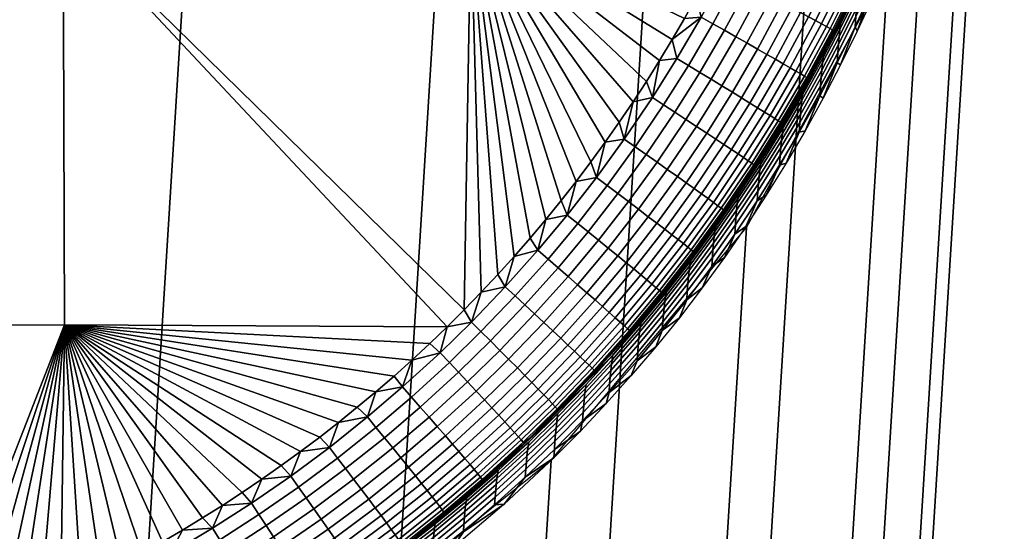
# Model space of a CAD drawing. Units: inches. Extents: x -10.1 to 10.1, y -9.1 to 13.6.
# Drawn here: x 9.7 to 10.1, y 12.6 to 12.8 of the extents above; entities that cross this region are included whole.
import ezdxf

# ---------------------------------------------------------------- set-up
doc = ezdxf.new("R2010")
doc.units = ezdxf.units.IN
doc.header["$LTSCALE"] = 0.03937
doc.header["$MEASUREMENT"] = 0
doc.layers.add('DEFAULT', color=7, linetype='Continuous')

msp = doc.modelspace()

# ---------------------------------------------------------------- meshes
at = {"layer": 'DEFAULT'}
mesh = msp.add_polyface(dxfattribs=at)
corners = [(9.56571, 12.47594, 4.869), (9.63455, 13.58178, 0.39211), (9.52175, 13.59328, 0.39322), (9.45291, 12.48744, 4.8701), (9.66553, 12.44615, 4.86317), (9.73437, 13.552, 0.38629), (9.76215, 12.39638, 4.85237), (9.83099, 13.50223, 0.37548), (9.84858, 12.32804, 4.83681), (9.91742, 13.43389, 0.35993), (9.91846, 12.2461, 4.81765), (9.98731, 13.35194, 0.34076), (9.97049, 12.1532, 4.7955), (10.03933, 13.25904, 0.31861), (10.00436, 12.04678, 4.76973), (10.0732, 13.15263, 0.29285), (10.01535, 11.93934, 4.74336), (10.08419, 13.04518, 0.26648), (10.00392, 11.82986, 4.71615), (10.07276, 12.9357, 0.23926), (9.97361, 11.73305, 4.69177), (10.04245, 12.83889, 0.21488), (9.9227, 11.63942, 4.66786), (9.99155, 12.74526, 0.19097), (9.85264, 11.55575, 4.64611), (9.92148, 12.6616, 0.16923), (9.7685, 11.4882, 4.62813), (9.83734, 12.59405, 0.15125), (9.67301, 11.43803, 4.61427), (9.74185, 12.54387, 0.13738), (9.56353, 11.40553, 4.60456), (9.63237, 12.51138, 0.12767), (9.45291, 11.39526, 4.60032), (9.52175, 12.50111, 0.12344), (9.34011, 11.40676, 4.60143), (9.40895, 12.51261, 0.12454), (9.24029, 11.43655, 4.60725), (9.30913, 12.54239, 0.13036), (9.14367, 11.48632, 4.61806), (9.21251, 12.59217, 0.14117), (9.05724, 11.55466, 4.63361), (9.12608, 12.66051, 0.15672), (8.98736, 11.6366, 4.65278), (9.0562, 12.74245, 0.17589), (8.93533, 11.7295, 4.67492), (9.00417, 12.83535, 0.19804), (8.90146, 11.83592, 4.70069), (8.9703, 12.94176, 0.2238), (8.89047, 11.94336, 4.72706), (8.95932, 13.04921, 0.25017), (8.9019, 12.05285, 4.75428), (8.97074, 13.15869, 0.27739), (8.93221, 12.14965, 4.77866), (9.00105, 13.2555, 0.30177), (8.98311, 12.24328, 4.80257), (9.05196, 13.34913, 0.32568), (9.05318, 12.32695, 4.82431), (9.12202, 13.43279, 0.34743), (9.13732, 12.3945, 4.84229), (9.20616, 13.50035, 0.36541), (9.23281, 12.44467, 4.85615), (9.30165, 13.55052, 0.37927), (9.34229, 12.47717, 4.86586), (9.41113, 13.58301, 0.38898), (9.45291, 12.48744, 4.8701), (9.52175, 13.59328, 0.39322), (9.49951, 11.41263, 9.17369), (9.38671, 11.42413, 9.17479), (9.59933, 11.38284, 9.16787), (9.69595, 11.33307, 9.15706), (9.78238, 11.26473, 9.14151), (9.85227, 11.18279, 9.12234), (9.90429, 11.08989, 9.10019), (8.86601, 11.08634, 9.08335), (8.8357, 10.98953, 9.05897), (8.91692, 11.17997, 9.10726), (8.98699, 11.26364, 9.129), (9.07113, 11.33119, 9.14698), (9.16661, 11.38136, 9.16085), (9.27609, 11.41386, 9.17056), (9.38671, 11.42413, 9.17479)]
mesh.append_faces([[corners[k] for k in face] for face in [(0, 1, 2, 3), (4, 5, 1, 0), (6, 7, 5, 4), (8, 9, 7, 6), (10, 11, 9, 8), (12, 13, 11, 10), (14, 15, 13, 12), (16, 17, 15, 14), (18, 19, 17, 16), (20, 21, 19, 18), (22, 23, 21, 20), (24, 25, 23, 22), (26, 27, 25, 24), (28, 29, 27, 26), (30, 31, 29, 28), (32, 33, 31, 30), (34, 35, 33, 32), (36, 37, 35, 34), (38, 39, 37, 36), (40, 41, 39, 38), (42, 43, 41, 40), (44, 45, 43, 42), (46, 47, 45, 44), (48, 49, 47, 46), (50, 51, 49, 48), (52, 53, 51, 50), (54, 55, 53, 52), (56, 57, 55, 54), (58, 59, 57, 56), (60, 61, 59, 58), (62, 63, 61, 60), (64, 65, 63, 62), (66, 0, 3, 67), (68, 4, 0, 66), (69, 6, 4, 68), (70, 8, 6, 69), (71, 10, 8, 70), (72, 12, 10, 71), (73, 52, 50, 74), (75, 54, 52, 73), (76, 56, 54, 75), (77, 58, 56, 76), (78, 60, 58, 77), (79, 62, 60, 78), (80, 64, 62, 79)]])
mesh = msp.add_polyface(dxfattribs=at)
corners = [(9.9085, 12.72066, 0.01552), (9.8962, 12.70782, 0.01532), (9.89277, 12.71122, 0.01454), (9.90495, 12.72394, 0.01474), (9.9203, 12.73387, 0.01572), (9.91664, 12.73703, 0.01493), (9.93097, 12.74667, 0.01589), (9.92721, 12.74971, 0.0151), (9.94156, 12.76026, 0.01606), (9.9377, 12.76317, 0.01527), (9.92392, 12.73074, 0.01699), (9.91201, 12.7174, 0.0168), (9.9347, 12.74366, 0.01716), (9.94539, 12.75738, 0.01734), (9.92752, 12.72763, 0.01878), (9.91549, 12.71417, 0.01858), (9.9384, 12.74067, 0.01896), (9.94918, 12.75451, 0.01913), (9.93093, 12.72466, 0.02103), (9.9188, 12.71108, 0.02083), (9.94191, 12.73782, 0.02121), (9.93426, 12.72177, 0.02382), (9.92203, 12.70807, 0.02362), (9.94533, 12.73503, 0.024), (9.94834, 12.73257, 0.02706), (9.93719, 12.71921, 0.02688), (9.94085, 12.77588, 0.01508), (9.93568, 12.76878, 0.01499), (9.93039, 12.76178, 0.01491), (9.92498, 12.75488, 0.01482), (9.91946, 12.74808, 0.01473), (9.91383, 12.74139, 0.01464), (9.90809, 12.7348, 0.01455), (9.90224, 12.72832, 0.01445), (9.89628, 12.72195, 0.01435), (9.89022, 12.71569, 0.01425), (9.94769, 12.77693, 0.01544), (9.74562, 13.00349, 0.0119), (9.59919, 13.00297, 0.00952), (9.59867, 13.14962, 0.00951), (9.7451, 13.15014, 0.0119), (9.89205, 13.00402, 0.01428), (9.89152, 13.15067, 0.01428), (9.74615, 12.85684, 0.01191), (9.59972, 12.85632, 0.00953), (9.89257, 12.85737, 0.01429), (9.60024, 12.70967, 0.00954), (9.45382, 12.70914, 0.00716), (9.45329, 12.85579, 0.00715), (9.74667, 12.71019, 0.01192), (9.88406, 12.70954, 0.01415), (9.89022, 12.71569, 0.01425), (9.89628, 12.72195, 0.01435), (9.90224, 12.72832, 0.01445), (9.90809, 12.7348, 0.01455), (9.91383, 12.74139, 0.01464), (9.91946, 12.74808, 0.01473), (9.92498, 12.75488, 0.01482), (9.93039, 12.76178, 0.01491), (9.93568, 12.76878, 0.01499), (9.94085, 12.77588, 0.01508), (9.9459, 12.78307, 0.01516), (9.95083, 12.79036, 0.01524), (9.95563, 12.79773, 0.01532), (9.96031, 12.8052, 0.01539), (10.0382, 13.08062, 0.01666), (10.00608, 12.89957, 0.01614)]
mesh.append_faces([[corners[k] for k in face] for face in [(0, 1, 2, 3), (4, 0, 3, 5), (6, 4, 5, 7), (8, 6, 7, 9), (10, 11, 0, 4), (12, 10, 4, 6), (13, 12, 6, 8), (14, 15, 11, 10), (16, 14, 10, 12), (17, 16, 12, 13), (18, 19, 15, 14), (20, 18, 14, 16), (21, 22, 19, 18), (23, 21, 18, 20), (24, 25, 21, 23), (26, 9, 27, 27), (27, 9, 28, 28), (28, 7, 29, 29), (29, 7, 30, 30), (30, 5, 31, 31), (31, 5, 32, 32), (32, 3, 33, 33), (33, 3, 34, 34), (34, 2, 35, 35), (2, 34, 3, 3), (3, 32, 5, 5), (5, 30, 7, 7), (7, 28, 9, 9), (9, 26, 36, 36), (37, 38, 39, 40), (41, 37, 40, 42), (43, 44, 38, 37), (45, 43, 37, 41), (46, 47, 48, 44), (49, 46, 44, 43), (50, 43, 51, 51), (51, 45, 52, 52), (52, 45, 53, 53), (53, 45, 54, 54), (54, 45, 55, 55), (55, 45, 56, 56), (56, 45, 57, 57), (57, 45, 58, 58), (58, 45, 59, 59), (59, 45, 60, 60), (60, 45, 61, 61), (61, 45, 62, 62), (62, 45, 63, 63), (63, 45, 64, 64), (42, 65, 41, 41), (41, 66, 45, 45), (45, 51, 43, 43), (43, 50, 49, 49)]])
mesh = msp.add_polyface(dxfattribs=at)
corners = [(9.97947, 12.81844, 0.01668), (9.97074, 12.80345, 0.01654), (9.9666, 12.80596, 0.01574), (9.97526, 12.82081, 0.01589), (9.98808, 12.83443, 0.01682), (9.98379, 12.83665, 0.01602), (9.99567, 12.8497, 0.01694), (9.99131, 12.85179, 0.01615), (9.97483, 12.80096, 0.01782), (9.96585, 12.78663, 0.01767), (9.96183, 12.78925, 0.01639), (9.98364, 12.81609, 0.01796), (9.99233, 12.83222, 0.0181), (9.99999, 12.84762, 0.01823), (9.97889, 12.79849, 0.01962), (9.96983, 12.78403, 0.01947), (9.98778, 12.81375, 0.01976), (9.99655, 12.83002, 0.0199), (9.98275, 12.79613, 0.02187), (9.97361, 12.78155, 0.02172), (9.99171, 12.81152, 0.02202), (10.00055, 12.82792, 0.02216), (9.97729, 12.77913, 0.02452), (9.96675, 12.7635, 0.02435), (9.96315, 12.76605, 0.02155), (9.98651, 12.79383, 0.02467), (9.99555, 12.80934, 0.02482), (9.98054, 12.77699, 0.02758), (9.96992, 12.76124, 0.02741), (9.98983, 12.79179, 0.02774), (9.99893, 12.80742, 0.02788), (9.9835, 12.77503, 0.03099), (9.9728, 12.75919, 0.03082), (9.99284, 12.78994, 0.03114), (9.9862, 12.77324, 0.0348), (9.97545, 12.7573, 0.03463), (9.9956, 12.78823, 0.03496), (9.9886, 12.77164, 0.03896), (9.97778, 12.75562, 0.03878), (9.99804, 12.78671, 0.03911), (10.00004, 12.78546, 0.04336), (9.99055, 12.77033, 0.04321), (9.99302, 12.86742, 0.01593), (9.99865, 12.86781, 0.01627), (9.9894, 12.85946, 0.01587), (9.98565, 12.85153, 0.01581), (9.98176, 12.84366, 0.01574), (9.97773, 12.83584, 0.01568), (9.97357, 12.82807, 0.01561), (9.96928, 12.82038, 0.01554), (9.96486, 12.81275, 0.01547), (9.9894, 12.85946, 0.01587), (9.89257, 12.85737, 0.01429), (9.99302, 12.86742, 0.01593), (9.9965, 12.87542, 0.01598), (9.99984, 12.88345, 0.01604), (10.00303, 12.8915, 0.01609), (10.00608, 12.89957, 0.01614), (9.89205, 13.00402, 0.01428), (10.00899, 12.90765, 0.01619), (10.01175, 12.91574, 0.01623), (10.01437, 12.92383, 0.01627), (10.01683, 12.93191, 0.01631), (10.01915, 12.93998, 0.01635), (10.02133, 12.94804, 0.01639), (10.02336, 12.95609, 0.01642), (10.02525, 12.96411, 0.01645), (10.02701, 12.97212, 0.01648), (10.02862, 12.98011, 0.01651), (10.03011, 12.98806, 0.01653)]
mesh.append_faces([[corners[k] for k in face] for face in [(0, 1, 2, 3), (4, 0, 3, 5), (6, 4, 5, 7), (8, 9, 10, 1), (11, 8, 1, 0), (12, 11, 0, 4), (13, 12, 4, 6), (14, 15, 9, 8), (16, 14, 8, 11), (17, 16, 11, 12), (18, 19, 15, 14), (20, 18, 14, 16), (21, 20, 16, 17), (22, 23, 24, 19), (25, 22, 19, 18), (26, 25, 18, 20), (27, 28, 23, 22), (29, 27, 22, 25), (30, 29, 25, 26), (31, 32, 28, 27), (33, 31, 27, 29), (34, 35, 32, 31), (36, 34, 31, 33), (37, 38, 35, 34), (39, 37, 34, 36), (40, 41, 37, 39), (42, 43, 44, 44), (44, 7, 45, 45), (45, 7, 46, 46), (46, 5, 47, 47), (47, 5, 48, 48), (48, 3, 49, 49), (49, 3, 50, 50), (2, 50, 3, 3), (3, 48, 5, 5), (5, 46, 7, 7), (7, 44, 43, 43), (51, 52, 53, 53), (53, 52, 54, 54), (54, 52, 55, 55), (55, 52, 56, 56), (56, 52, 57, 57), (57, 58, 59, 59), (59, 58, 60, 60), (60, 58, 61, 61), (61, 58, 62, 62), (62, 58, 63, 63), (63, 58, 64, 64), (64, 58, 65, 65), (65, 58, 66, 66), (66, 58, 67, 67), (67, 58, 68, 68), (68, 58, 69, 69)]])
mesh = msp.add_polyface(dxfattribs=at)
corners = [(9.97054, 12.72505, 0.14068), (9.97033, 12.72239, 0.15452), (9.96157, 12.71131, 0.15213), (9.96179, 12.71393, 0.13852), (9.97077, 12.72751, 0.12631), (9.96201, 12.71634, 0.12439), (9.97101, 12.72982, 0.11075), (9.96225, 12.71862, 0.10907), (9.97123, 12.73155, 0.09716), (9.96246, 12.72032, 0.09571), (9.96865, 12.73066, 0.06341), (9.9717, 12.73441, 0.06735), (9.96013, 12.71989, 0.06317), (9.95361, 12.71083, 0.07991), (9.96293, 12.72313, 0.06638), (9.96269, 12.72188, 0.08111), (9.95164, 12.77415, 0.01623), (9.94156, 12.76026, 0.01606), (9.9377, 12.76317, 0.01527), (9.94769, 12.77693, 0.01544), (9.96183, 12.78925, 0.01639), (9.95778, 12.79189, 0.0156), (9.97074, 12.80345, 0.01654), (9.9666, 12.80596, 0.01574), (9.95557, 12.7714, 0.0175), (9.94539, 12.75738, 0.01734), (9.96585, 12.78663, 0.01767), (9.95945, 12.76866, 0.0193), (9.94918, 12.75451, 0.01913), (9.96983, 12.78403, 0.01947), (9.95279, 12.75178, 0.02138), (9.94191, 12.73782, 0.02121), (9.9384, 12.74067, 0.01896), (9.96315, 12.76605, 0.02155), (9.97361, 12.78155, 0.02172), (9.9563, 12.74911, 0.02418), (9.94533, 12.73503, 0.024), (9.96675, 12.7635, 0.02435), (9.9594, 12.74675, 0.02724), (9.94834, 12.73257, 0.02706), (9.96992, 12.76124, 0.02741), (9.95108, 12.73033, 0.03046), (9.93986, 12.71687, 0.03028), (9.93719, 12.71921, 0.02688), (9.96221, 12.7446, 0.03064), (9.9728, 12.75919, 0.03082), (9.9536, 12.72826, 0.03427), (9.9423, 12.71472, 0.03409), (9.96479, 12.74262, 0.03445), (9.95581, 12.72642, 0.03842), (9.94445, 12.71281, 0.03824), (9.96707, 12.74086, 0.03861), (9.95762, 12.72491, 0.04267), (9.94621, 12.71124, 0.04249), (9.96893, 12.73942, 0.04286), (9.95919, 12.72359, 0.04743), (9.94773, 12.70987, 0.04724), (9.97054, 12.73815, 0.04761), (9.96032, 12.72262, 0.05216), (9.94883, 12.70886, 0.05197), (9.9717, 12.73723, 0.05234), (9.97246, 12.73659, 0.05708), (9.96106, 12.72196, 0.0569), (9.96145, 12.72158, 0.06189), (9.94955, 12.70818, 0.05671), (9.95133, 12.70934, 0.06294), (9.96013, 12.71989, 0.06317), (9.96865, 12.73066, 0.06341), (9.96486, 12.81275, 0.01547), (9.96031, 12.8052, 0.01539), (9.95563, 12.79773, 0.01532), (9.95083, 12.79036, 0.01524), (9.9459, 12.78307, 0.01516), (9.94085, 12.77588, 0.01508), (9.97287, 12.73623, 0.06207), (9.96031, 12.8052, 0.01539), (9.89257, 12.85737, 0.01429), (9.96486, 12.81275, 0.01547), (9.96928, 12.82038, 0.01554), (9.97357, 12.82807, 0.01561), (9.97773, 12.83584, 0.01568), (9.98176, 12.84366, 0.01574), (9.98565, 12.85153, 0.01581), (9.9894, 12.85946, 0.01587)]
mesh.append_faces([[corners[k] for k in face] for face in [(0, 1, 2, 3), (4, 0, 3, 5), (6, 4, 5, 7), (8, 6, 7, 9), (10, 11, 12, 12), (13, 14, 15, 15), (14, 12, 11, 11), (16, 17, 18, 19), (20, 16, 19, 21), (22, 20, 21, 23), (24, 25, 17, 16), (26, 24, 16, 20), (27, 28, 25, 24), (29, 27, 24, 26), (30, 31, 32, 28), (33, 30, 28, 27), (34, 33, 27, 29), (35, 36, 31, 30), (37, 35, 30, 33), (38, 39, 36, 35), (40, 38, 35, 37), (41, 42, 43, 39), (44, 41, 39, 38), (45, 44, 38, 40), (46, 47, 42, 41), (48, 46, 41, 44), (49, 50, 47, 46), (51, 49, 46, 48), (52, 53, 50, 49), (54, 52, 49, 51), (55, 56, 53, 52), (57, 55, 52, 54), (58, 59, 56, 55), (60, 58, 55, 57), (61, 62, 58, 60), (63, 64, 62, 62), (65, 63, 66, 66), (66, 63, 67, 67), (68, 23, 69, 69), (69, 21, 70, 70), (70, 21, 71, 71), (71, 19, 72, 72), (72, 19, 73, 73), (19, 71, 21, 21), (21, 69, 23, 23), (74, 67, 63, 63), (75, 76, 77, 77), (77, 76, 78, 78), (78, 76, 79, 79), (79, 76, 80, 80), (80, 76, 81, 81), (81, 76, 82, 82), (82, 76, 83, 83)]])
mesh = msp.add_polyface(dxfattribs=at)
corners = [(10.01968, 12.80943, 0.07369), (10.01942, 12.80802, 0.09027), (10.01201, 12.79461, 0.08887), (10.01227, 12.79599, 0.07257), (10.02464, 12.81098, 0.15714), (10.0244, 12.80799, 0.1727), (10.01816, 12.79613, 0.1702), (10.0184, 12.79907, 0.15488), (10.02489, 12.81374, 0.14098), (10.01865, 12.80179, 0.13897), (10.02517, 12.81635, 0.12348), (10.01892, 12.80435, 0.12174), (10.02541, 12.81829, 0.10821), (10.01916, 12.80627, 0.10669), (10.02568, 12.82007, 0.09152), (10.02595, 12.8215, 0.07468), (10.03084, 12.82102, 0.17544), (10.03058, 12.81737, 0.19252), (10.02414, 12.8044, 0.1895), (10.03109, 12.82406, 0.15962), (10.03135, 12.82687, 0.14319), (10.03163, 12.82952, 0.12539), (10.03187, 12.8315, 0.10986), (10.03214, 12.8333, 0.09289), (10.03241, 12.83476, 0.07577), (10.03726, 12.83492, 0.17835), (10.03699, 12.8312, 0.19574), (10.03751, 12.83801, 0.16225), (10.03777, 12.84087, 0.14553), (10.03805, 12.84356, 0.12742), (10.03295, 12.83595, 0.06526), (10.03886, 12.8489, 0.07692), (10.02695, 12.82359, 0.06507), (10.02066, 12.81138, 0.06489), (10.01407, 12.79932, 0.06469), (10.02541, 12.80366, 0.20591), (10.03136, 12.81574, 0.20899), (10.037, 12.82797, 0.2121), (10.04236, 12.84362, 0.19862), (10.00446, 12.82588, 0.02496), (9.99555, 12.80934, 0.02482), (9.99171, 12.81152, 0.02202), (10.00055, 12.82792, 0.02216), (10.01231, 12.84168, 0.02509), (10.00834, 12.8436, 0.02229), (10.0079, 12.82407, 0.02803), (9.99893, 12.80742, 0.02788), (10.01581, 12.83998, 0.02816), (10.01103, 12.82242, 0.03144), (10.002, 12.80566, 0.03129), (10.01899, 12.83843, 0.03157), (10.0139, 12.8209, 0.03525), (10.00482, 12.80404, 0.03511), (10.0219, 12.83701, 0.03538), (10.01643, 12.81956, 0.03941), (10.0073, 12.80261, 0.03926), (10.02448, 12.83574, 0.03954), (10.01851, 12.81845, 0.04366), (10.00934, 12.80143, 0.04351), (10.02658, 12.8347, 0.04379), (10.0203, 12.81748, 0.04842), (10.0111, 12.8004, 0.04827), (10.02841, 12.83379, 0.04855), (10.0216, 12.81676, 0.05315), (10.01237, 12.79964, 0.053), (10.02973, 12.83313, 0.05328), (10.02246, 12.81628, 0.0579), (10.01322, 12.79912, 0.05775), (10.0306, 12.83267, 0.05803), (10.02291, 12.816, 0.06289), (10.01366, 12.79882, 0.06274), (10.03107, 12.83241, 0.06302), (10.01407, 12.79932, 0.06469), (10.02066, 12.81138, 0.06489), (10.02695, 12.82359, 0.06507), (10.03295, 12.83595, 0.06526)]
mesh.append_faces([[corners[k] for k in face] for face in [(0, 1, 2, 3), (4, 5, 6, 7), (8, 4, 7, 9), (10, 8, 9, 11), (12, 10, 11, 13), (14, 12, 13, 1), (15, 14, 1, 0), (16, 17, 18, 5), (19, 16, 5, 4), (20, 19, 4, 8), (21, 20, 8, 10), (22, 21, 10, 12), (23, 22, 12, 14), (24, 23, 14, 15), (25, 26, 17, 16), (27, 25, 16, 19), (28, 27, 19, 20), (29, 28, 20, 21), (30, 31, 32, 32), (32, 24, 33, 33), (33, 15, 34, 34), (35, 17, 36, 36), (36, 26, 37, 37), (0, 34, 15, 15), (17, 35, 18, 18), (15, 33, 24, 24), (26, 36, 17, 17), (38, 37, 26, 26), (39, 40, 41, 42), (43, 39, 42, 44), (45, 46, 40, 39), (47, 45, 39, 43), (48, 49, 46, 45), (50, 48, 45, 47), (51, 52, 49, 48), (53, 51, 48, 50), (54, 55, 52, 51), (56, 54, 51, 53), (57, 58, 55, 54), (59, 57, 54, 56), (60, 61, 58, 57), (62, 60, 57, 59), (63, 64, 61, 60), (65, 63, 60, 62), (66, 67, 64, 63), (68, 66, 63, 65), (69, 70, 67, 66), (71, 69, 66, 68), (72, 69, 73, 73), (73, 69, 74, 74), (74, 71, 75, 75), (69, 72, 70, 70), (71, 74, 69, 69)]])
mesh = msp.add_polyface(dxfattribs=at)
corners = [(10.00374, 12.77106, 0.16489), (10.00349, 12.76764, 0.18089), (9.99541, 12.75486, 0.17789), (9.99566, 12.75822, 0.16217), (10.00397, 12.77391, 0.15008), (9.99588, 12.76102, 0.14761), (10.00421, 12.77654, 0.13469), (9.99612, 12.7636, 0.13249), (10.00447, 12.77902, 0.11803), (9.99638, 12.76604, 0.11612), (10.0047, 12.78087, 0.10348), (9.9966, 12.76786, 0.10183), (10.00495, 12.78256, 0.0876), (9.99685, 12.76952, 0.08622), (10.00521, 12.78392, 0.07156), (9.9971, 12.77086, 0.07046), (10.01078, 12.78292, 0.16741), (10.01053, 12.77944, 0.18367), (10.01101, 12.78581, 0.15235), (10.01126, 12.78849, 0.13672), (10.01152, 12.79101, 0.11979), (10.01176, 12.79289, 0.10501), (10.01201, 12.79461, 0.08887), (10.01227, 12.79599, 0.07257), (10.01816, 12.79613, 0.1702), (10.0179, 12.79259, 0.18674), (10.0184, 12.79907, 0.15488), (10.01865, 12.80179, 0.13897), (10.01892, 12.80435, 0.12174), (10.01916, 12.80627, 0.10669), (10.01942, 12.80802, 0.09027), (10.0244, 12.80799, 0.1727), (10.02414, 12.8044, 0.1895), (10.01407, 12.79932, 0.06469), (10.01968, 12.80943, 0.07369), (10.0072, 12.78743, 0.06449), (10.00005, 12.7757, 0.06429), (9.99261, 12.76416, 0.06408), (9.99131, 12.74555, 0.19104), (9.9987, 12.75684, 0.19394), (10.00581, 12.7683, 0.19688), (10.01264, 12.77993, 0.19986), (10.01917, 12.79172, 0.20287), (10.02541, 12.80366, 0.20591), (10.002, 12.80566, 0.03129), (9.99284, 12.78994, 0.03114), (9.98983, 12.79179, 0.02774), (9.99893, 12.80742, 0.02788), (10.00482, 12.80404, 0.03511), (9.9956, 12.78823, 0.03496), (10.0073, 12.80261, 0.03926), (9.99804, 12.78671, 0.03911), (10.00934, 12.80143, 0.04351), (10.00004, 12.78546, 0.04336), (10.00176, 12.78437, 0.04812), (9.99224, 12.76918, 0.04796), (9.99055, 12.77033, 0.04321), (10.0111, 12.8004, 0.04827), (10.00301, 12.78357, 0.05285), (9.99346, 12.76834, 0.05269), (10.01237, 12.79964, 0.053), (10.00384, 12.78302, 0.05759), (9.99427, 12.76776, 0.05744), (10.01322, 12.79912, 0.05775), (10.00427, 12.78271, 0.06258), (9.9947, 12.76743, 0.06243), (10.01366, 12.79882, 0.06274), (9.99261, 12.76416, 0.06408), (10.00005, 12.7757, 0.06429), (10.0072, 12.78743, 0.06449), (10.01407, 12.79932, 0.06469)]
mesh.append_faces([[corners[k] for k in face] for face in [(0, 1, 2, 3), (4, 0, 3, 5), (6, 4, 5, 7), (8, 6, 7, 9), (10, 8, 9, 11), (12, 10, 11, 13), (14, 12, 13, 15), (16, 17, 1, 0), (18, 16, 0, 4), (19, 18, 4, 6), (20, 19, 6, 8), (21, 20, 8, 10), (22, 21, 10, 12), (23, 22, 12, 14), (24, 25, 17, 16), (26, 24, 16, 18), (27, 26, 18, 19), (28, 27, 19, 20), (29, 28, 20, 21), (30, 29, 21, 22), (31, 32, 25, 24), (33, 34, 35, 35), (35, 23, 36, 36), (36, 14, 37, 37), (38, 2, 39, 39), (39, 1, 40, 40), (40, 17, 41, 41), (41, 25, 42, 42), (42, 32, 43, 43), (1, 39, 2, 2), (15, 37, 14, 14), (17, 40, 1, 1), (14, 36, 23, 23), (25, 41, 17, 17), (23, 35, 34, 34), (32, 42, 25, 25), (44, 45, 46, 47), (48, 49, 45, 44), (50, 51, 49, 48), (52, 53, 51, 50), (54, 55, 56, 53), (57, 54, 53, 52), (58, 59, 55, 54), (60, 58, 54, 57), (61, 62, 59, 58), (63, 61, 58, 60), (64, 65, 62, 61), (66, 64, 61, 63), (67, 65, 68, 68), (68, 64, 69, 69), (69, 66, 70, 70), (64, 68, 65, 65), (66, 69, 64, 64)]])
mesh = msp.add_polyface(dxfattribs=at)
corners = [(9.97146, 12.73313, 0.08233), (9.97123, 12.73155, 0.09716), (9.96246, 12.72032, 0.09571), (9.96269, 12.72188, 0.08111), (9.9717, 12.73441, 0.06735), (9.96293, 12.72313, 0.06638), (9.97933, 12.73444, 0.1571), (9.9791, 12.73119, 0.1723), (9.9701, 12.71919, 0.16946), (9.97033, 12.72239, 0.15452), (9.97955, 12.73715, 0.14302), (9.97054, 12.72505, 0.14068), (9.97978, 12.73965, 0.1284), (9.97077, 12.72751, 0.12631), (9.98003, 12.742, 0.11256), (9.97101, 12.72982, 0.11075), (9.98025, 12.74376, 0.09874), (9.98049, 12.74537, 0.08365), (9.98073, 12.74667, 0.06841), (9.98759, 12.74613, 0.15959), (9.98735, 12.74282, 0.17505), (9.98781, 12.74888, 0.14528), (9.98804, 12.75142, 0.13042), (9.98829, 12.75381, 0.11432), (9.98852, 12.7556, 0.10026), (9.98876, 12.75724, 0.08492), (9.98901, 12.75856, 0.06942), (9.99566, 12.75822, 0.16217), (9.99541, 12.75486, 0.17789), (9.99588, 12.76102, 0.14761), (9.99612, 12.7636, 0.13249), (9.99638, 12.76604, 0.11612), (9.9966, 12.76786, 0.10183), (9.99685, 12.76952, 0.08622), (9.9971, 12.77086, 0.07046), (9.99261, 12.76416, 0.06408), (9.9849, 12.7528, 0.06386), (9.97691, 12.74163, 0.06364), (9.96865, 12.73066, 0.06341), (9.96747, 12.71282, 0.18258), (9.97569, 12.72354, 0.18536), (9.98364, 12.73445, 0.18818), (9.99131, 12.74555, 0.19104), (9.97545, 12.7573, 0.03463), (9.96479, 12.74262, 0.03445), (9.96221, 12.7446, 0.03064), (9.9728, 12.75919, 0.03082), (9.97778, 12.75562, 0.03878), (9.96707, 12.74086, 0.03861), (9.97969, 12.75424, 0.04303), (9.96893, 12.73942, 0.04286), (9.99055, 12.77033, 0.04321), (9.9886, 12.77164, 0.03896), (9.98134, 12.75303, 0.04779), (9.97054, 12.73815, 0.04761), (9.99224, 12.76918, 0.04796), (9.98253, 12.75214, 0.05252), (9.9717, 12.73723, 0.05234), (9.99346, 12.76834, 0.05269), (9.98332, 12.75153, 0.05726), (9.97246, 12.73659, 0.05708), (9.99427, 12.76776, 0.05744), (9.97287, 12.73623, 0.06207), (9.96145, 12.72158, 0.06189), (9.96106, 12.72196, 0.0569), (9.98373, 12.75119, 0.06225), (9.9947, 12.76743, 0.06243), (9.96865, 12.73066, 0.06341), (9.97691, 12.74163, 0.06364), (9.9849, 12.7528, 0.06386), (9.99261, 12.76416, 0.06408)]
mesh.append_faces([[corners[k] for k in face] for face in [(0, 1, 2, 3), (4, 0, 3, 5), (6, 7, 8, 9), (10, 6, 9, 11), (12, 10, 11, 13), (14, 12, 13, 15), (16, 14, 15, 1), (17, 16, 1, 0), (18, 17, 0, 4), (19, 20, 7, 6), (21, 19, 6, 10), (22, 21, 10, 12), (23, 22, 12, 14), (24, 23, 14, 16), (25, 24, 16, 17), (26, 25, 17, 18), (27, 28, 20, 19), (29, 27, 19, 21), (30, 29, 21, 22), (31, 30, 22, 23), (32, 31, 23, 24), (33, 32, 24, 25), (34, 33, 25, 26), (35, 34, 36, 36), (36, 26, 37, 37), (37, 18, 38, 38), (39, 8, 40, 40), (40, 7, 41, 41), (41, 20, 42, 42), (7, 40, 8, 8), (4, 38, 18, 18), (20, 41, 7, 7), (18, 37, 26, 26), (28, 42, 20, 20), (26, 36, 34, 34), (43, 44, 45, 46), (47, 48, 44, 43), (49, 50, 48, 47), (51, 49, 47, 52), (53, 54, 50, 49), (55, 53, 49, 51), (56, 57, 54, 53), (58, 56, 53, 55), (59, 60, 57, 56), (61, 59, 56, 58), (62, 63, 64, 60), (65, 62, 60, 59), (66, 65, 59, 61), (67, 62, 68, 68), (68, 65, 69, 69), (69, 66, 70, 70), (65, 68, 62, 62), (66, 69, 65, 65)]])
mesh = msp.add_polyface(dxfattribs=at)
corners = [(9.94309, 12.69606, 0.10567), (9.94285, 12.69386, 0.12048), (9.93332, 12.68355, 0.11868), (9.93355, 12.68571, 0.1041), (9.94329, 12.69771, 0.09275), (9.93375, 12.68733, 0.09138), (9.94351, 12.69921, 0.07863), (9.93397, 12.68881, 0.07749), (9.95251, 12.70043, 0.14979), (9.95229, 12.69734, 0.16426), (9.94221, 12.68595, 0.16153), (9.94243, 12.68899, 0.14732), (9.95272, 12.70301, 0.1364), (9.94264, 12.69152, 0.13415), (9.95294, 12.70539, 0.12249), (9.95317, 12.70763, 0.10742), (9.95338, 12.7093, 0.09427), (9.95361, 12.71083, 0.07991), (9.96157, 12.71131, 0.15213), (9.96135, 12.70817, 0.16684), (9.96179, 12.71393, 0.13852), (9.96201, 12.71634, 0.12439), (9.96225, 12.71862, 0.10907), (9.96246, 12.72032, 0.09571), (9.96269, 12.72188, 0.08111), (9.97033, 12.72239, 0.15452), (9.9701, 12.71919, 0.16946), (9.96013, 12.71989, 0.06317), (9.96293, 12.72313, 0.06638), (9.95133, 12.70934, 0.06294), (9.94228, 12.69902, 0.06269), (9.93297, 12.68892, 0.06244), (9.9412, 12.68194, 0.17455), (9.95022, 12.69201, 0.17718), (9.95898, 12.70231, 0.17986), (9.96747, 12.71282, 0.18258), (9.9234, 12.67905, 0.06219), (9.91201, 12.7174, 0.0168), (9.8996, 12.70444, 0.01659), (9.8962, 12.70782, 0.01532), (9.9085, 12.72066, 0.01552), (9.91549, 12.71417, 0.01858), (9.90297, 12.70108, 0.01838), (9.9188, 12.71108, 0.02083), (9.90616, 12.69788, 0.02063), (9.90928, 12.69476, 0.02342), (9.89751, 12.68325, 0.02322), (9.8945, 12.68647, 0.02044), (9.92203, 12.70807, 0.02362), (9.92487, 12.70541, 0.02668), (9.91202, 12.69199, 0.02647), (9.93719, 12.71921, 0.02688), (9.93426, 12.72177, 0.02382), (9.92745, 12.70298, 0.03008), (9.91451, 12.68947, 0.02987), (9.93986, 12.71687, 0.03028), (9.92981, 12.70074, 0.03389), (9.9168, 12.68715, 0.03367), (9.9423, 12.71472, 0.03409), (9.9319, 12.69876, 0.03804), (9.91881, 12.68509, 0.03782), (9.94445, 12.71281, 0.03824), (9.9336, 12.69713, 0.04228), (9.92045, 12.6834, 0.04207), (9.94621, 12.71124, 0.04249), (9.93507, 12.6957, 0.04703), (9.92188, 12.68192, 0.04682), (9.94773, 12.70987, 0.04724), (9.93613, 12.69465, 0.05176), (9.9229, 12.68083, 0.05155), (9.94883, 12.70886, 0.05197), (9.94955, 12.70818, 0.05671), (9.93683, 12.69394, 0.0565), (9.96106, 12.72196, 0.0569), (9.96032, 12.72262, 0.05216), (9.93297, 12.68892, 0.06244), (9.96145, 12.72158, 0.06189), (9.94228, 12.69902, 0.06269), (9.95133, 12.70934, 0.06294)]
mesh.append_faces([[corners[k] for k in face] for face in [(0, 1, 2, 3), (4, 0, 3, 5), (6, 4, 5, 7), (8, 9, 10, 11), (12, 8, 11, 13), (14, 12, 13, 1), (15, 14, 1, 0), (16, 15, 0, 4), (17, 16, 4, 6), (18, 19, 9, 8), (20, 18, 8, 12), (21, 20, 12, 14), (22, 21, 14, 15), (23, 22, 15, 16), (24, 23, 16, 17), (25, 26, 19, 18), (27, 28, 29, 29), (29, 28, 30, 30), (30, 28, 31, 31), (32, 10, 33, 33), (33, 9, 34, 34), (34, 19, 35, 35), (7, 36, 6, 6), (9, 33, 10, 10), (6, 28, 17, 17), (19, 34, 9, 9), (26, 35, 19, 19), (28, 6, 31, 31), (37, 38, 39, 40), (41, 42, 38, 37), (43, 44, 42, 41), (45, 46, 47, 44), (48, 45, 44, 43), (49, 50, 45, 48), (51, 49, 48, 52), (53, 54, 50, 49), (55, 53, 49, 51), (56, 57, 54, 53), (58, 56, 53, 55), (59, 60, 57, 56), (61, 59, 56, 58), (62, 63, 60, 59), (64, 62, 59, 61), (65, 66, 63, 62), (67, 65, 62, 64), (68, 69, 66, 65), (70, 68, 65, 67), (71, 72, 68, 70), (73, 71, 70, 74), (75, 76, 77, 77), (77, 76, 78, 78), (71, 76, 72, 72), (72, 76, 75, 75)]])
mesh = msp.add_polyface(dxfattribs=at)
corners = [(9.90173, 12.65292, 0.11328), (9.90153, 12.65073, 0.1261), (9.89029, 12.641, 0.12416), (9.89048, 12.64316, 0.11154), (9.90195, 12.65499, 0.09939), (9.8907, 12.6452, 0.09787), (9.90214, 12.65653, 0.08726), (9.89089, 12.64672, 0.08593), (9.90235, 12.65794, 0.07403), (9.89109, 12.6481, 0.0729), (9.89328, 12.65095, 0.0614), (9.88279, 12.6421, 0.06113), (9.85851, 12.67339, 0.01471), (9.8447, 12.66238, 0.01449), (9.84177, 12.66622, 0.01371), (9.85544, 12.67713, 0.01394), (9.87127, 12.68429, 0.01492), (9.86808, 12.68792, 0.01414), (9.88486, 12.69672, 0.01514), (9.88154, 12.70023, 0.01436), (9.8962, 12.70782, 0.01532), (9.89277, 12.71122, 0.01454), (9.86155, 12.66969, 0.01597), (9.84761, 12.65857, 0.01575), (9.87443, 12.68069, 0.01618), (9.88814, 12.69323, 0.01641), (9.8996, 12.70444, 0.01659), (9.86456, 12.666, 0.01776), (9.85049, 12.65478, 0.01753), (9.87756, 12.67711, 0.01797), (9.8914, 12.68977, 0.01819), (9.90297, 12.70108, 0.01838), (9.86742, 12.66249, 0.02), (9.85323, 12.65117, 0.01977), (9.88053, 12.67369, 0.02021), (9.8945, 12.68647, 0.02044), (9.90616, 12.69788, 0.02063), (9.8702, 12.65906, 0.02278), (9.85589, 12.64764, 0.02255), (9.88343, 12.67036, 0.023), (9.89751, 12.68325, 0.02322), (9.87265, 12.65603, 0.02583), (9.85823, 12.64452, 0.0256), (9.88597, 12.66741, 0.02605), (9.90016, 12.6804, 0.02628), (9.87487, 12.65326, 0.02922), (9.86036, 12.64168, 0.02899), (9.88829, 12.66472, 0.02944), (9.90258, 12.6778, 0.02967), (9.87691, 12.65071, 0.03303), (9.86231, 12.63906, 0.03279), (9.89041, 12.66225, 0.03324), (9.90479, 12.6754, 0.03348), (9.89228, 12.66005, 0.03739), (9.8787, 12.64845, 0.03717), (9.90673, 12.67328, 0.03763), (9.8938, 12.65825, 0.04163), (9.88017, 12.64659, 0.04141), (9.90832, 12.67153, 0.04187), (9.89512, 12.65667, 0.04639), (9.88143, 12.64497, 0.04616), (9.89607, 12.6555, 0.05111), (9.88234, 12.64377, 0.05089), (9.89669, 12.65471, 0.05585), (9.88293, 12.64296, 0.05563), (9.88279, 12.6421, 0.06113), (9.89328, 12.65095, 0.0614), (9.89022, 12.71569, 0.01425), (9.88406, 12.70954, 0.01415), (9.8778, 12.70352, 0.01405), (9.87144, 12.69761, 0.01395), (9.86499, 12.69182, 0.01384), (9.85844, 12.68615, 0.01374), (9.85181, 12.68061, 0.01363), (9.91133, 12.66812, 0.05609)]
mesh.append_faces([[corners[k] for k in face] for face in [(0, 1, 2, 3), (4, 0, 3, 5), (6, 4, 5, 7), (8, 6, 7, 9), (10, 8, 11, 11), (9, 11, 8, 8), (12, 13, 14, 15), (16, 12, 15, 17), (18, 16, 17, 19), (20, 18, 19, 21), (22, 23, 13, 12), (24, 22, 12, 16), (25, 24, 16, 18), (26, 25, 18, 20), (27, 28, 23, 22), (29, 27, 22, 24), (30, 29, 24, 25), (31, 30, 25, 26), (32, 33, 28, 27), (34, 32, 27, 29), (35, 34, 29, 30), (36, 35, 30, 31), (37, 38, 33, 32), (39, 37, 32, 34), (40, 39, 34, 35), (41, 42, 38, 37), (43, 41, 37, 39), (44, 43, 39, 40), (45, 46, 42, 41), (47, 45, 41, 43), (48, 47, 43, 44), (49, 50, 46, 45), (51, 49, 45, 47), (52, 51, 47, 48), (53, 54, 49, 51), (55, 53, 51, 52), (56, 57, 54, 53), (58, 56, 53, 55), (59, 60, 57, 56), (61, 62, 60, 59), (63, 64, 62, 61), (65, 63, 66, 66), (67, 21, 68, 68), (68, 19, 69, 69), (69, 19, 70, 70), (70, 17, 71, 71), (71, 17, 72, 72), (72, 15, 73, 73), (15, 72, 17, 17), (17, 70, 19, 19), (19, 68, 21, 21), (63, 65, 64, 64), (74, 66, 63, 63)]])
mesh = msp.add_polyface(dxfattribs=at)
corners = [(9.67544, 12.57554, 0.01173), (9.65986, 12.57105, 0.01148), (9.65861, 12.57572, 0.01074), (9.67404, 12.58017, 0.01099), (9.69256, 12.58107, 0.01201), (9.69101, 12.58565, 0.01126), (9.70831, 12.58672, 0.01227), (9.70662, 12.59126, 0.01152), (9.72474, 12.59321, 0.01254), (9.72289, 12.59769, 0.01178), (9.74073, 12.60014, 0.0128), (9.73875, 12.60455, 0.01204), (9.75673, 12.6077, 0.01306), (9.7546, 12.61204, 0.0123), (9.69409, 12.57652, 0.01325), (9.67682, 12.57094, 0.01297), (9.70999, 12.58222, 0.01351), (9.72656, 12.58877, 0.01378), (9.7427, 12.59576, 0.01404), (9.71164, 12.57775, 0.01527), (9.69561, 12.57199, 0.01501), (9.72836, 12.58436, 0.01554), (9.74464, 12.59141, 0.01581), (9.73007, 12.58015, 0.01776), (9.71321, 12.57349, 0.01749), (9.74648, 12.58726, 0.01803), (9.74827, 12.58321, 0.0208), (9.73172, 12.57604, 0.02053), (9.74984, 12.57963, 0.02383), (9.73318, 12.57241, 0.02356), (9.75265, 12.61663, 0.01202), (9.74533, 12.61307, 0.0119), (9.73801, 12.60966, 0.01178), (9.73069, 12.60638, 0.01166), (9.72337, 12.60323, 0.01154), (9.71605, 12.60022, 0.01142), (9.70874, 12.59734, 0.0113), (9.70144, 12.59459, 0.01118), (9.69415, 12.59197, 0.01107), (9.68687, 12.58947, 0.01095), (9.67962, 12.5871, 0.01083), (9.67238, 12.58484, 0.01071), (9.66517, 12.58271, 0.01059), (9.65798, 12.5807, 0.01048), (9.65082, 12.5788, 0.01036), (9.64103, 12.57127, 0.01045), (9.64369, 12.57702, 0.01025), (9.65082, 12.5788, 0.01036), (9.60024, 12.70967, 0.00954), (9.65798, 12.5807, 0.01048), (9.66517, 12.58271, 0.01059), (9.67238, 12.58484, 0.01071), (9.67962, 12.5871, 0.01083), (9.68687, 12.58947, 0.01095), (9.69415, 12.59197, 0.01107), (9.70144, 12.59459, 0.01118), (9.74667, 12.71019, 0.01192), (9.70874, 12.59734, 0.0113), (9.71605, 12.60022, 0.01142), (9.72337, 12.60323, 0.01154), (9.73069, 12.60638, 0.01166), (9.73801, 12.60966, 0.01178), (9.74533, 12.61307, 0.0119), (9.75265, 12.61663, 0.01202)]
mesh.append_faces([[corners[k] for k in face] for face in [(0, 1, 2, 3), (4, 0, 3, 5), (6, 4, 5, 7), (8, 6, 7, 9), (10, 8, 9, 11), (12, 10, 11, 13), (14, 15, 0, 4), (16, 14, 4, 6), (17, 16, 6, 8), (18, 17, 8, 10), (19, 20, 14, 16), (21, 19, 16, 17), (22, 21, 17, 18), (23, 24, 19, 21), (25, 23, 21, 22), (26, 27, 23, 25), (28, 29, 27, 26), (30, 13, 31, 31), (31, 11, 32, 32), (32, 11, 33, 33), (33, 9, 34, 34), (34, 9, 35, 35), (35, 7, 36, 36), (36, 7, 37, 37), (37, 7, 38, 38), (38, 5, 39, 39), (39, 5, 40, 40), (40, 3, 41, 41), (41, 3, 42, 42), (42, 2, 43, 43), (43, 2, 44, 44), (44, 45, 46, 46), (2, 42, 3, 3), (3, 40, 5, 5), (5, 38, 7, 7), (7, 35, 9, 9), (9, 33, 11, 11), (11, 31, 13, 13), (47, 48, 49, 49), (49, 48, 50, 50), (50, 48, 51, 51), (51, 48, 52, 52), (52, 48, 53, 53), (53, 48, 54, 54), (54, 48, 55, 55), (55, 56, 57, 57), (57, 56, 58, 58), (58, 56, 59, 59), (59, 56, 60, 60), (60, 56, 61, 61), (61, 56, 62, 62), (62, 56, 63, 63), (56, 55, 48, 48)]])
mesh = msp.add_polyface(dxfattribs=at)
corners = [(9.80238, 12.63304, 0.0138), (9.78691, 12.62379, 0.01355), (9.78451, 12.62799, 0.01278), (9.79983, 12.63716, 0.01303), (9.81642, 12.64209, 0.01403), (9.81375, 12.64612, 0.01326), (9.83068, 12.65195, 0.01426), (9.82787, 12.6559, 0.01349), (9.8447, 12.66238, 0.01449), (9.84177, 12.66622, 0.01371), (9.81906, 12.63809, 0.01528), (9.80489, 12.62896, 0.01505), (9.83345, 12.64804, 0.01552), (9.84761, 12.65857, 0.01575), (9.82168, 12.63411, 0.01706), (9.80738, 12.6249, 0.01683), (9.8362, 12.64416, 0.01729), (9.85049, 12.65478, 0.01753), (9.82417, 12.63032, 0.01929), (9.80975, 12.62103, 0.01906), (9.83881, 12.64045, 0.01953), (9.85323, 12.65117, 0.01977), (9.84135, 12.63683, 0.02231), (9.82659, 12.62662, 0.02207), (9.85589, 12.64764, 0.02255), (9.84359, 12.63364, 0.02536), (9.82872, 12.62335, 0.02512), (9.85823, 12.64452, 0.0256), (9.84562, 12.63072, 0.02875), (9.83065, 12.62036, 0.0285), (9.85181, 12.68061, 0.01363), (9.85544, 12.67713, 0.01394), (9.84509, 12.67519, 0.01352), (9.83829, 12.6699, 0.01341), (9.83142, 12.66473, 0.0133), (9.82449, 12.6597, 0.01319), (9.81749, 12.65479, 0.01307), (9.81044, 12.65001, 0.01296), (9.80334, 12.64537, 0.01284), (9.79619, 12.64086, 0.01273), (9.789, 12.63648, 0.01261), (9.78178, 12.63223, 0.01249), (9.77453, 12.62812, 0.01237), (9.75265, 12.61663, 0.01202), (9.74667, 12.71019, 0.01192), (9.75996, 12.62032, 0.01214), (9.76725, 12.62415, 0.01225), (9.77453, 12.62812, 0.01237), (9.78178, 12.63223, 0.01249), (9.789, 12.63648, 0.01261), (9.79619, 12.64086, 0.01273), (9.80334, 12.64537, 0.01284), (9.81044, 12.65001, 0.01296), (9.81749, 12.65479, 0.01307), (9.82449, 12.6597, 0.01319), (9.83142, 12.66473, 0.0133), (9.83829, 12.6699, 0.01341), (9.84509, 12.67519, 0.01352), (9.85181, 12.68061, 0.01363), (9.85844, 12.68615, 0.01374), (9.86499, 12.69182, 0.01384), (9.87144, 12.69761, 0.01395), (9.8778, 12.70352, 0.01405), (9.88406, 12.70954, 0.01415)]
mesh.append_faces([[corners[k] for k in face] for face in [(0, 1, 2, 3), (4, 0, 3, 5), (6, 4, 5, 7), (8, 6, 7, 9), (10, 11, 0, 4), (12, 10, 4, 6), (13, 12, 6, 8), (14, 15, 11, 10), (16, 14, 10, 12), (17, 16, 12, 13), (18, 19, 15, 14), (20, 18, 14, 16), (21, 20, 16, 17), (22, 23, 18, 20), (24, 22, 20, 21), (25, 26, 23, 22), (27, 25, 22, 24), (28, 29, 26, 25), (30, 31, 32, 32), (32, 9, 33, 33), (33, 9, 34, 34), (34, 7, 35, 35), (35, 7, 36, 36), (36, 5, 37, 37), (37, 5, 38, 38), (38, 3, 39, 39), (39, 3, 40, 40), (40, 2, 41, 41), (41, 2, 42, 42), (2, 40, 3, 3), (3, 38, 5, 5), (5, 36, 7, 7), (7, 34, 9, 9), (9, 32, 31, 31), (43, 44, 45, 45), (45, 44, 46, 46), (46, 44, 47, 47), (47, 44, 48, 48), (48, 44, 49, 49), (49, 44, 50, 50), (50, 44, 51, 51), (51, 44, 52, 52), (52, 44, 53, 53), (53, 44, 54, 54), (54, 44, 55, 55), (55, 44, 56, 56), (56, 44, 57, 57), (57, 44, 58, 58), (58, 44, 59, 59), (59, 44, 60, 60), (60, 44, 61, 61), (61, 44, 62, 62), (62, 44, 63, 63)]])
mesh = msp.add_polyface(dxfattribs=at)
corners = [(9.91233, 12.65838, 0.14065), (9.91212, 12.65548, 0.1542), (9.90113, 12.64551, 0.15178), (9.90134, 12.64836, 0.13845), (9.91253, 12.66079, 0.1281), (9.90153, 12.65073, 0.1261), (9.91273, 12.66302, 0.11507), (9.90173, 12.65292, 0.11328), (9.91295, 12.66512, 0.10095), (9.90195, 12.65499, 0.09939), (9.91315, 12.66669, 0.08863), (9.90214, 12.65653, 0.08726), (9.91336, 12.66812, 0.07518), (9.90235, 12.65794, 0.07403), (9.92279, 12.66846, 0.14285), (9.92257, 12.66551, 0.15662), (9.92299, 12.67091, 0.1301), (9.92319, 12.67317, 0.11686), (9.92342, 12.6753, 0.10252), (9.92362, 12.6769, 0.09), (9.92383, 12.67835, 0.07632), (9.93291, 12.67876, 0.14509), (9.93269, 12.67576, 0.15909), (9.93311, 12.68124, 0.13214), (9.93332, 12.68355, 0.11868), (9.93355, 12.68571, 0.1041), (9.93375, 12.68733, 0.09138), (9.93397, 12.68881, 0.07749), (9.94243, 12.68899, 0.14732), (9.94221, 12.68595, 0.16153), (9.94264, 12.69152, 0.13415), (9.94285, 12.69386, 0.12048), (9.93297, 12.68892, 0.06244), (9.94351, 12.69921, 0.07863), (9.9234, 12.67905, 0.06219), (9.91359, 12.66943, 0.06193), (9.90355, 12.66006, 0.06167), (9.89328, 12.65095, 0.0614), (9.90452, 12.64575, 0.16505), (9.92238, 12.66248, 0.16946), (9.93192, 12.67209, 0.17198), (9.9412, 12.68194, 0.17455), (9.91202, 12.69199, 0.02647), (9.90016, 12.6804, 0.02628), (9.89751, 12.68325, 0.02322), (9.90928, 12.69476, 0.02342), (9.91451, 12.68947, 0.02987), (9.90258, 12.6778, 0.02967), (9.9168, 12.68715, 0.03367), (9.90479, 12.6754, 0.03348), (9.91881, 12.68509, 0.03782), (9.90673, 12.67328, 0.03763), (9.92045, 12.6834, 0.04207), (9.90832, 12.67153, 0.04187), (9.90969, 12.67, 0.04662), (9.89512, 12.65667, 0.04639), (9.8938, 12.65825, 0.04163), (9.92188, 12.68192, 0.04682), (9.91068, 12.66888, 0.05135), (9.89607, 12.6555, 0.05111), (9.9229, 12.68083, 0.05155), (9.91133, 12.66812, 0.05609), (9.89669, 12.65471, 0.05585), (9.92357, 12.68009, 0.05629), (9.93683, 12.69394, 0.0565), (9.93613, 12.69465, 0.05176), (9.89328, 12.65095, 0.0614), (9.90355, 12.66006, 0.06167), (9.91359, 12.66943, 0.06193), (9.9234, 12.67905, 0.06219), (9.93297, 12.68892, 0.06244)]
mesh.append_faces([[corners[k] for k in face] for face in [(0, 1, 2, 3), (4, 0, 3, 5), (6, 4, 5, 7), (8, 6, 7, 9), (10, 8, 9, 11), (12, 10, 11, 13), (14, 15, 1, 0), (16, 14, 0, 4), (17, 16, 4, 6), (18, 17, 6, 8), (19, 18, 8, 10), (20, 19, 10, 12), (21, 22, 15, 14), (23, 21, 14, 16), (24, 23, 16, 17), (25, 24, 17, 18), (26, 25, 18, 19), (27, 26, 19, 20), (28, 29, 22, 21), (30, 28, 21, 23), (31, 30, 23, 24), (32, 33, 34, 34), (34, 27, 35, 35), (35, 27, 36, 36), (36, 20, 37, 37), (38, 1, 39, 39), (39, 15, 40, 40), (40, 22, 41, 41), (1, 38, 2, 2), (13, 37, 12, 12), (15, 39, 1, 1), (12, 37, 20, 20), (22, 40, 15, 15), (20, 36, 27, 27), (29, 41, 22, 22), (42, 43, 44, 45), (46, 47, 43, 42), (48, 49, 47, 46), (50, 51, 49, 48), (52, 53, 51, 50), (54, 55, 56, 53), (57, 54, 53, 52), (58, 59, 55, 54), (60, 58, 54, 57), (61, 62, 59, 58), (63, 61, 58, 60), (64, 63, 60, 65), (66, 61, 67, 67), (67, 61, 68, 68), (68, 63, 69, 69), (69, 64, 70, 70), (63, 68, 61, 61), (64, 69, 63, 63)]])
mesh = msp.add_polyface(dxfattribs=at)
corners = [(9.85594, 12.61809, 0.0936), (9.85574, 12.61615, 0.10666), (9.84379, 12.60783, 0.10514), (9.84399, 12.60975, 0.09226), (9.85612, 12.61954, 0.08219), (9.84417, 12.61118, 0.08102), (9.85632, 12.62087, 0.06974), (9.84437, 12.61248, 0.06875), (9.86716, 12.62047, 0.13226), (9.86696, 12.61774, 0.145), (9.85518, 12.60917, 0.14288), (9.85537, 12.61185, 0.13034), (9.86734, 12.62273, 0.12048), (9.85555, 12.61408, 0.11872), (9.86753, 12.62482, 0.10824), (9.86774, 12.62679, 0.09498), (9.86792, 12.62827, 0.0834), (9.86812, 12.62961, 0.07077), (9.87877, 12.62943, 0.13426), (9.87857, 12.62667, 0.14719), (9.87896, 12.63173, 0.1223), (9.87915, 12.63386, 0.10987), (9.87937, 12.63586, 0.09641), (9.87955, 12.63736, 0.08466), (9.87976, 12.63872, 0.07182), (9.8901, 12.63867, 0.13631), (9.88989, 12.63586, 0.14943), (9.89029, 12.641, 0.12416), (9.89048, 12.64316, 0.11154), (9.8907, 12.6452, 0.09787), (9.89089, 12.64672, 0.08593), (9.89109, 12.6481, 0.0729), (9.90134, 12.64836, 0.13845), (9.90113, 12.64551, 0.15178), (9.90153, 12.65073, 0.1261), (9.88279, 12.6421, 0.06113), (9.87209, 12.63351, 0.06086), (9.86118, 12.62518, 0.06059), (9.85007, 12.61712, 0.06031), (9.84646, 12.60051, 0.15298), (9.86652, 12.61475, 0.15681), (9.88589, 12.62983, 0.16083), (9.90452, 12.64575, 0.16505), (9.86036, 12.64168, 0.02899), (9.84562, 12.63072, 0.02875), (9.84359, 12.63364, 0.02536), (9.85823, 12.64452, 0.0256), (9.86231, 12.63906, 0.03279), (9.84748, 12.62803, 0.03255), (9.86402, 12.63674, 0.03693), (9.84911, 12.62565, 0.03669), (9.8787, 12.64845, 0.03717), (9.87691, 12.65071, 0.03303), (9.86542, 12.63482, 0.04117), (9.85045, 12.62369, 0.04093), (9.88017, 12.64659, 0.04141), (9.86663, 12.63315, 0.04592), (9.8516, 12.62198, 0.04568), (9.88143, 12.64497, 0.04616), (9.86749, 12.63192, 0.05065), (9.85242, 12.62072, 0.0504), (9.88234, 12.64377, 0.05089), (9.86806, 12.63109, 0.05539), (9.85296, 12.61986, 0.05514), (9.88293, 12.64296, 0.05563), (9.85007, 12.61712, 0.06031), (9.86118, 12.62518, 0.06059), (9.87209, 12.63351, 0.06086), (9.88279, 12.6421, 0.06113)]
mesh.append_faces([[corners[k] for k in face] for face in [(0, 1, 2, 3), (4, 0, 3, 5), (6, 4, 5, 7), (8, 9, 10, 11), (12, 8, 11, 13), (14, 12, 13, 1), (15, 14, 1, 0), (16, 15, 0, 4), (17, 16, 4, 6), (18, 19, 9, 8), (20, 18, 8, 12), (21, 20, 12, 14), (22, 21, 14, 15), (23, 22, 15, 16), (24, 23, 16, 17), (25, 26, 19, 18), (27, 25, 18, 20), (28, 27, 20, 21), (29, 28, 21, 22), (30, 29, 22, 23), (31, 30, 23, 24), (32, 33, 26, 25), (34, 32, 25, 27), (35, 31, 36, 36), (36, 24, 37, 37), (37, 17, 38, 38), (39, 10, 40, 40), (40, 19, 41, 41), (41, 26, 42, 42), (9, 40, 10, 10), (6, 38, 17, 17), (19, 40, 9, 9), (17, 37, 24, 24), (26, 41, 19, 19), (24, 36, 31, 31), (33, 42, 26, 26), (43, 44, 45, 46), (47, 48, 44, 43), (49, 50, 48, 47), (51, 49, 47, 52), (53, 54, 50, 49), (55, 53, 49, 51), (56, 57, 54, 53), (58, 56, 53, 55), (59, 60, 57, 56), (61, 59, 56, 58), (62, 63, 60, 59), (64, 62, 59, 61), (65, 62, 66, 66), (66, 62, 67, 67), (67, 64, 68, 68), (62, 65, 63, 63), (64, 67, 62, 62)]])

doc.saveas('drawing.dxf')
